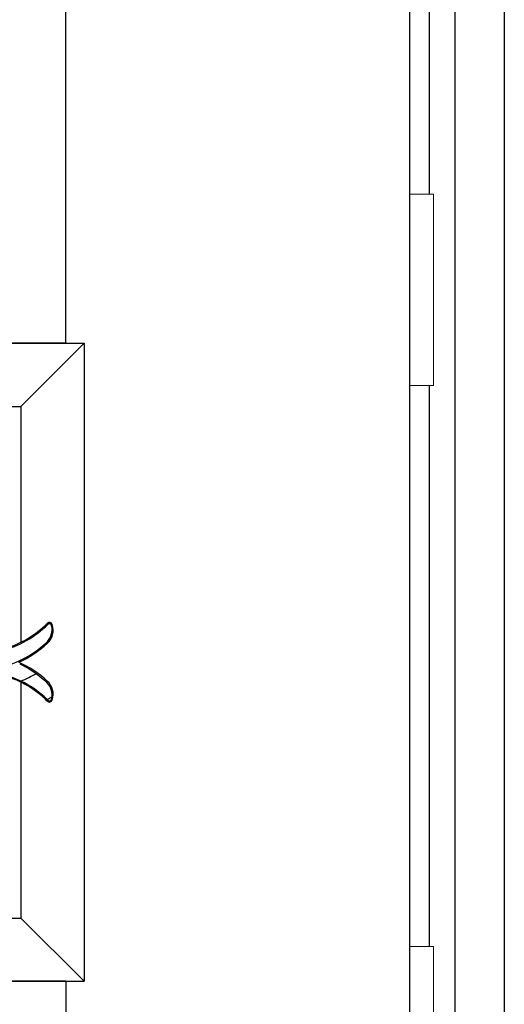
# Model space of a CAD drawing. Extents: x 0 to 28288, y 0 to 20000.
# Drawn here: x 17825 to 18147, y 17526 to 18181 of the extents above; entities that cross this region are included whole.
import ezdxf

# ---------------------------------------------------------------- set-up
doc = ezdxf.new("R2010")
doc.units = 0
doc.layers.add('YKK_A1', color=4, linetype='CONTINUOUS')
doc.layers.add('YKK_A2', color=3, linetype='CONTINUOUS')

msp = doc.modelspace()

# ---------------------------------------------------------------- linework, layer by layer
at = {"layer": 'YKK_A1'}
for p, q in [((17856, 17965.5), (17856, 18283.5)), ((18084.5, 18283.5), (18084.5, 15971.5)), ((17668.37, 17965.5), (17868, 17965.5)), ((17856, 17965.5), (17736, 17965.5)), ((17826, 17923.5), (17868, 17965.5)), ((17868, 17965.5), (17868, 17541.5)), ((17731.6, 17923.5), (17826, 17923.5)), ((17826, 17923.5), (17826, 17766.78)), ((17843.95, 17778.66), (17843.6, 17779.36)), ((17846.9, 17778.56), (17846.46, 17777.93)), ((17825.22, 17752.54), (17825.22, 17752.54)), ((17836.28, 17745.98), (17842.82, 17740.7)), ((17826, 17740.22), (17826, 17583.5)), ((17843.95, 17728.34), (17843.6, 17727.64)), ((17846.9, 17728.43), (17846.46, 17729.07)), ((17731.6, 17583.5), (17826, 17583.5)), ((17826, 17583.5), (17868, 17541.5)), ((17668.37, 17541.5), (17868, 17541.5)), ((17856, 17541.5), (17736, 17541.5)), ((17856, 17541.5), (17856, 15971.5))]:
    msp.add_line(p, q, dxfattribs=at)
at = {"layer": 'YKK_A1', "flags": 128}
for points in [[(17843.57, 17766), (17843.27, 17766.09), (17842.81, 17766.31)], [(17825.22, 17752.54), (17830.87, 17749.52), (17836.28, 17745.98)], [(17825.95, 17741), (17819.88, 17743.55), (17813.53, 17745.51)], [(17843.57, 17741), (17843.27, 17740.91), (17842.82, 17740.7)], [(17846.72, 17730.64), (17846.6, 17729.73), (17846.46, 17729.07)]]:
    msp.add_lwpolyline(points, dxfattribs=at)
at = {"layer": 'YKK_A1'}
for centre, radius, start, end in [((17796.72, 17826.36), 67.13, 284.17866, 314.71474), ((17796.72, 17826.36), 66.38, 286.38586, 314.92328), ((17845, 17777.94), 1.99, 18.13478, 134.81744), ((17845, 17777.59), 1.5, 13.19181, 134.55434), ((17834.8, 17775.22), 11.97, 311.9551, 13.10875), ((17835.54, 17774.85), 11.95, 312.19018, 18.08427), ((17793.71, 17820.99), 73.48, 282.15728, 311.92253), ((17793.71, 17820.99), 74.22, 294.59972, 312.19592), ((17793.71, 17686.01), 74.22, 47.80408, 65.40028), ((17793.71, 17820.99), 86.24, 291.95227, 299.57467), ((17796.72, 17680.64), 66.38, 45.07672, 73.61414), ((17797.44, 17681.34), 66.12, 45.88535, 64.45689), ((17834.76, 17731.79), 12.02, 354.53318, 47.83646), ((17835.54, 17732.15), 11.95, 341.91573, 47.80982), ((17793.71, 17820.99), 104.74, 298.36035, 300.40166), ((17796.72, 17680.64), 67.13, 45.28526, 45.86221), ((17845, 17729.06), 1.99, 225.18276, 341.86502), ((17845, 17729.41), 1.5, 225.44566, 346.80819)]:
    msp.add_arc(centre, radius, start, end, dxfattribs=at)
at = {"layer": 'YKK_A2'}
for p, q in [((18114.5, 18341), (18114.5, 15894)), ((18147.5, 18341), (18147.5, 15894)), ((18097.5, 18291), (18097.5, 18064.5)), ((18097.5, 17937.5), (18097.5, 17564.5))]:
    msp.add_line(p, q, dxfattribs=at)
at = {"layer": 'YKK_A2', "linetype": 'Continuous', "lineweight": 13}
for p, q in [((18084.57, 18064.5), (18100.42, 18064.5)), ((18084.57, 18064.5), (18084.57, 17937.5)), ((18100.42, 18064.5), (18100.42, 17937.5)), ((18084.57, 17937.5), (18100.42, 17937.5)), ((18084.57, 17564.5), (18100.42, 17564.5)), ((18084.57, 17564.5), (18084.57, 17437.5)), ((18100.42, 17564.5), (18100.42, 17437.5))]:
    msp.add_line(p, q, dxfattribs=at)

doc.saveas('drawing.dxf')
